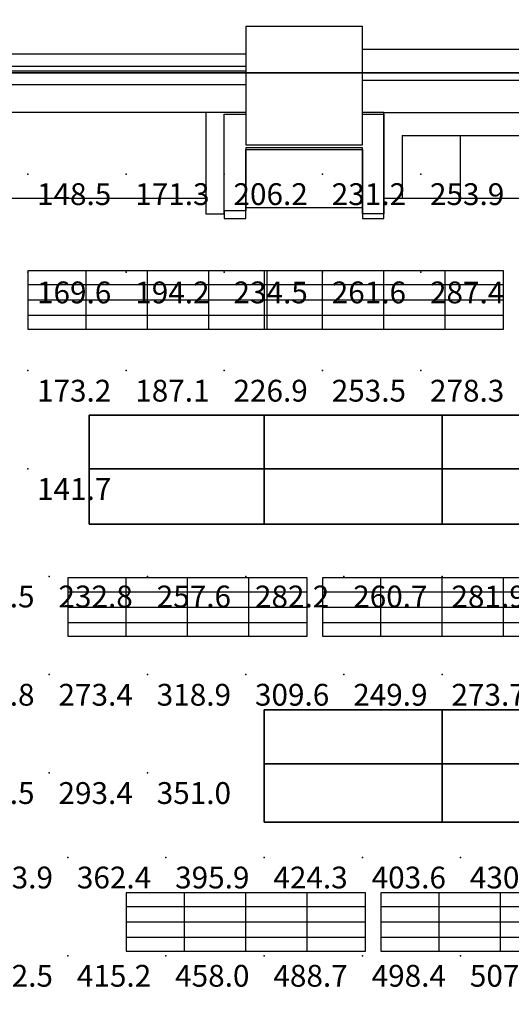
# Model space of a CAD drawing. Extents: x 262045.5 to 262108.1, y -66310.6 to -66279.4.
# Drawn here: x 262066.1 to 262068.6, y -66292.4 to -66287.4 of the extents above; entities that cross this region are included whole.
import ezdxf
from ezdxf.enums import TextEntityAlignment as Align

# ---------------------------------------------------------------- set-up
doc = ezdxf.new("R2010")
doc.units = 0
doc.header["$MEASUREMENT"] = 0
for name, color, linetype in [('VSL-BACKGROUND', 174, 'CONTINUOUS'), ('VSL-CALCULATIONZONES', 7, 'CONTINUOUS'), ('VSL-LUMINAIRES', 7, 'CONTINUOUS'), ('VSL-SOLIDS', 7, 'CONTINUOUS')]:
    doc.layers.add(name, color=color, linetype=linetype)
doc.styles.add('VISUALFONT', font='txt', dxfattribs={"height": 0.2, "bigfont": 'Arial'})

msp = doc.modelspace()

# ---------------------------------------------------------------- linework, layer by layer
at = {"layer": 'VSL-BACKGROUND'}
for points in [[(262067.203125, -66288.007813, 0), (262067.796875, -66288.007813, 0), (262067.796875, -66287.40625, 0), (262067.203125, -66287.40625, 0)], [(262067.203125, -66288.007813, 0), (262067.796875, -66288.007813, 0), (262067.796875, -66287.40625, 0), (262067.203125, -66287.40625, 0)], [(262067.203125, -66288.007813, 0), (262067.796875, -66288.007813, 0), (262067.796875, -66287.40625, 0), (262067.203125, -66287.40625, 0)], [(262067.203125, -66288.007813, 0), (262067.796875, -66288.007813, 0), (262067.796875, -66287.40625, 0), (262067.203125, -66287.40625, 0)], [(262067.203125, -66288.007813, 0), (262067.796875, -66288.007813, 0), (262067.796875, -66287.40625, 0), (262067.203125, -66287.40625, 0)], [(262067.203125, -66288.007813, 0), (262067.796875, -66288.007813, 0), (262067.796875, -66287.40625, 0), (262067.203125, -66287.40625, 0)], [(262067.296875, -66289.382813, 0), (262067.296875, -66289.65625, 0), (262067.296875, -66289.65625, 2.3), (262067.296875, -66289.382813, 2.3)], [(262067.296875, -66289.65625, 0), (262067.296875, -66289.382813, 0), (262067.296875, -66289.382813, 2.3), (262067.296875, -66289.65625, 2.3)], [(262067.296875, -66289.65625, 0), (262067.296875, -66289.9375, 0), (262067.296875, -66289.9375, 2.3), (262067.296875, -66289.65625, 2.3)], [(262067.296875, -66289.9375, 0), (262067.296875, -66289.65625, 0), (262067.296875, -66289.65625, 2.3), (262067.296875, -66289.9375, 2.3)], [(262066.40625, -66289.9375, 0), (262067.296875, -66289.9375, 0), (262067.296875, -66289.9375, 2.3), (262066.40625, -66289.9375, 2.3)], [(262067.296875, -66290.882813, 0), (262067.296875, -66291.15625, 0), (262067.296875, -66291.15625, 2.3), (262067.296875, -66290.882813, 2.3)], [(262067.296875, -66291.15625, 0), (262067.296875, -66291.453125, 0), (262067.296875, -66291.453125, 2.3), (262067.296875, -66291.15625, 2.3)], [(262067.296875, -66291.453125, 0), (262068.203125, -66291.453125, 0), (262068.203125, -66291.453125, 2.3), (262067.296875, -66291.453125, 2.3)], [(262068.203125, -66291.453125, 0), (262069, -66291.453125, 0), (262069, -66291.453125, 2.3), (262068.203125, -66291.453125, 2.3)]]:
    msp.add_polyline3d(points, close=True, dxfattribs=at)
for points in [[(262067.203125, -66287.546875, 0), (262064.796875, -66287.546875, 0)], [(262070.203125, -66287.523438, 0), (262067.796875, -66287.523438, 0)], [(262067.203125, -66287.609375, 0), (262064.796875, -66287.609375, 0)], [(262067.203125, -66287.632813, 0), (262064.796875, -66287.632813, 0)], [(262067.203125, -66287.703125, 0), (262064.796875, -66287.703125, 0)], [(262070.203125, -66287.679688, 0), (262067.796875, -66287.679688, 0)], [(262067, -66287.84375, 0), (262064.796875, -66287.84375, 0)], [(262067.203125, -66287.84375, 0), (262067, -66287.84375, 0), (262067, -66288.359375, 0), (262067.09375, -66288.359375, 0), (262067.09375, -66288.382813, 0), (262067.203125, -66288.382813, 0), (262067.203125, -66288.359375, 0), (262067.203125, -66288.359375, 0), (262067.203125, -66288.03125, 0), (262067.796875, -66288.03125, 0), (262067.796875, -66288.359375, 0), (262067.796875, -66288.359375, 0), (262067.796875, -66288.382813, 0), (262067.90625, -66288.382813, 0), (262067.90625, -66288.359375, 0), (262067.90625, -66288.359375, 0), (262067.90625, -66287.84375, 0), (262067.796875, -66287.84375, 0)], [(262067.796875, -66287.851563, 0), (262067.90625, -66287.851563, 0), (262067.90625, -66288.34375, 0), (262067.90625, -66288.34375, 0), (262067.90625, -66288.359375, 0), (262067.796875, -66288.359375, 0), (262067.796875, -66288.34375, 0), (262067.796875, -66288.34375, 0), (262067.796875, -66288.023438, 0), (262067.203125, -66288.023438, 0), (262067.203125, -66288.34375, 0), (262067.09375, -66288.34375, 0), (262067.09375, -66288.359375, 0), (262067.09375, -66288.359375, 0), (262067.09375, -66288.34375, 0), (262067.09375, -66288.34375, 0), (262067.09375, -66287.851563, 0), (262067.203125, -66287.851563, 0)], [(262067.90625, -66287.84375, 0), (262070, -66287.84375, 0)], [(262068, -66287.960938, 0), (262069.90625, -66287.960938, 0)], [(262068, -66287.960938, 0), (262068, -66288.28125, 0)], [(262068.296875, -66288.28125, 0), (262068.296875, -66287.960938, 0)], [(262067, -66288.28125, 0), (262065.5, -66288.28125, 0)], [(262070, -66288.28125, 0), (262067.90625, -66288.28125, 0)], [(262067.796875, -66288.328125, 0), (262067.203125, -66288.328125, 0)]]:
    msp.add_polyline3d(points, dxfattribs=at)
at = {"layer": 'VSL-CALCULATIONZONES', "color": 14}
for p in [(262066.09375, -66288.15625, 0.75), (262066.59375, -66288.15625, 0.75), (262067.09375, -66288.15625, 0.75), (262067.59375, -66288.15625, 0.75), (262068.09375, -66288.15625, 0.75), (262066.09375, -66288.65625, 0.75), (262066.59375, -66288.65625, 0.75), (262067.09375, -66288.65625, 0.75), (262067.59375, -66288.65625, 0.75), (262068.09375, -66288.65625, 0.75), (262066.09375, -66289.15625, 0.75), (262066.59375, -66289.15625, 0.75), (262067.09375, -66289.15625, 0.75), (262067.59375, -66289.15625, 0.75), (262068.09375, -66289.15625, 0.75), (262066.09375, -66289.65625, 0.75), (262066.203125, -66290.203125, 0.75), (262066.703125, -66290.203125, 0.75), (262067.203125, -66290.203125, 0.75), (262067.703125, -66290.203125, 0.75), (262068.203125, -66290.203125, 0.75), (262066.203125, -66290.703125, 0.75), (262066.703125, -66290.703125, 0.75), (262067.203125, -66290.703125, 0.75), (262067.703125, -66290.703125, 0.75), (262068.203125, -66290.703125, 0.75), (262066.203125, -66291.203125, 0.75), (262066.296875, -66291.632813, 0.75), (262066.796875, -66291.632813, 0.75), (262067.296875, -66291.632813, 0.75), (262067.796875, -66291.632813, 0.75), (262068.296875, -66291.632813, 0.75), (262066.296875, -66292.132813, 0.75), (262066.796875, -66292.132813, 0.75), (262067.296875, -66292.132813, 0.75), (262067.796875, -66292.132813, 0.75), (262068.296875, -66292.132813, 0.75)]:
    msp.add_point(p, dxfattribs=at)
at = {"layer": 'VSL-CALCULATIONZONES', "color": 10}
msp.add_point((262066.703125, -66291.203125, 0.75), dxfattribs=at)
at = {"layer": 'VSL-LUMINAIRES', "color": 10}
for points in [[(262067.3125, -66288.945313, 3), (262067.3125, -66288.648438, 3), (262066.09375, -66288.648438, 3), (262066.09375, -66288.945313, 3)], [(262067.3125, -66288.648438, 3), (262066.09375, -66288.648438, 3), (262066.09375, -66288.945313, 3), (262067.3125, -66288.945313, 3)], [(262068.515625, -66288.945313, 3), (262068.515625, -66288.648438, 3), (262067.296875, -66288.648438, 3), (262067.296875, -66288.945313, 3)], [(262068.515625, -66288.648438, 3), (262067.296875, -66288.648438, 3), (262067.296875, -66288.945313, 3), (262068.515625, -66288.945313, 3)], [(262066.09375, -66288.945313, 3), (262066.09375, -66288.945313, 3), (262066.09375, -66288.945313, 3)], [(262066.09375, -66288.945313, 3), (262066.09375, -66288.945313, 3), (262066.09375, -66288.945313, 3)], [(262066.09375, -66288.945313, 3), (262066.09375, -66288.945313, 3), (262066.09375, -66288.945313, 3)], [(262067.296875, -66288.945313, 3), (262067.296875, -66288.945313, 3), (262067.296875, -66288.945313, 3)], [(262067.296875, -66288.945313, 3), (262067.296875, -66288.945313, 3), (262067.296875, -66288.945313, 3)], [(262067.296875, -66288.945313, 3), (262067.296875, -66288.945313, 3), (262067.296875, -66288.945313, 3)], [(262067.515625, -66290.507813, 3), (262067.515625, -66290.210938, 3), (262066.296875, -66290.210938, 3), (262066.296875, -66290.507813, 3)], [(262067.515625, -66290.210938, 3), (262066.296875, -66290.210938, 3), (262066.296875, -66290.507813, 3), (262067.515625, -66290.507813, 3)], [(262068.8125, -66290.507813, 3), (262068.8125, -66290.210938, 3), (262067.59375, -66290.210938, 3), (262067.59375, -66290.507813, 3)], [(262068.8125, -66290.210938, 3), (262067.59375, -66290.210938, 3), (262067.59375, -66290.507813, 3), (262068.8125, -66290.507813, 3)], [(262066.296875, -66290.507813, 3), (262066.296875, -66290.507813, 3), (262066.296875, -66290.507813, 3)], [(262066.296875, -66290.507813, 3), (262066.296875, -66290.507813, 3), (262066.296875, -66290.507813, 3)], [(262066.296875, -66290.507813, 3), (262066.296875, -66290.507813, 3), (262066.296875, -66290.507813, 3)], [(262067.59375, -66290.507813, 3), (262067.59375, -66290.507813, 3), (262067.59375, -66290.507813, 3)], [(262067.59375, -66290.507813, 3), (262067.59375, -66290.507813, 3), (262067.59375, -66290.507813, 3)], [(262067.59375, -66290.507813, 3), (262067.59375, -66290.507813, 3), (262067.59375, -66290.507813, 3)], [(262067.8125, -66292.109375, 3), (262067.8125, -66291.8125, 3), (262066.59375, -66291.8125, 3), (262066.59375, -66292.109375, 3)], [(262067.8125, -66291.8125, 3), (262066.59375, -66291.8125, 3), (262066.59375, -66292.109375, 3), (262067.8125, -66292.109375, 3)], [(262069.109375, -66292.109375, 3), (262069.109375, -66291.8125, 3), (262067.890625, -66291.8125, 3), (262067.890625, -66292.109375, 3)], [(262069.109375, -66291.8125, 3), (262067.890625, -66291.8125, 3), (262067.890625, -66292.109375, 3), (262069.109375, -66292.109375, 3)], [(262066.59375, -66292.109375, 3), (262066.59375, -66292.109375, 3), (262066.59375, -66292.109375, 3)], [(262066.59375, -66292.109375, 3), (262066.59375, -66292.109375, 3), (262066.59375, -66292.109375, 3)], [(262066.59375, -66292.109375, 3), (262066.59375, -66292.109375, 3), (262066.59375, -66292.109375, 3)], [(262067.890625, -66292.109375, 3), (262067.890625, -66292.109375, 3), (262067.890625, -66292.109375, 3)], [(262067.890625, -66292.109375, 3), (262067.890625, -66292.109375, 3), (262067.890625, -66292.109375, 3)], [(262067.890625, -66292.109375, 3), (262067.890625, -66292.109375, 3), (262067.890625, -66292.109375, 3)]]:
    msp.add_polyline3d(points, close=True, dxfattribs=at)
for points in [[(262066.09375, -66288.648438, 3), (262066.09375, -66288.648438, 3)], [(262066.390625, -66288.945313, 3), (262066.390625, -66288.648438, 3)], [(262066.390625, -66288.945313, 3), (262066.390625, -66288.648438, 3)], [(262066.703125, -66288.945313, 3), (262066.703125, -66288.648438, 3)], [(262066.703125, -66288.945313, 3), (262066.703125, -66288.648438, 3)], [(262067.015625, -66288.945313, 3), (262067.015625, -66288.648438, 3)], [(262067.015625, -66288.945313, 3), (262067.015625, -66288.648438, 3)], [(262067.296875, -66288.648438, 3), (262067.296875, -66288.648438, 3)], [(262067.3125, -66288.648438, 3), (262067.3125, -66288.648438, 3)], [(262067.59375, -66288.945313, 3), (262067.59375, -66288.648438, 3)], [(262067.59375, -66288.945313, 3), (262067.59375, -66288.648438, 3)], [(262067.90625, -66288.945313, 3), (262067.90625, -66288.648438, 3)], [(262067.90625, -66288.945313, 3), (262067.90625, -66288.648438, 3)], [(262068.21875, -66288.945313, 3), (262068.21875, -66288.648438, 3)], [(262068.21875, -66288.945313, 3), (262068.21875, -66288.648438, 3)], [(262068.515625, -66288.648438, 3), (262068.515625, -66288.648438, 3)], [(262066.09375, -66288.71875, 3), (262067.3125, -66288.71875, 3)], [(262066.09375, -66288.71875, 3), (262067.3125, -66288.71875, 3)], [(262067.296875, -66288.71875, 3), (262068.515625, -66288.71875, 3)], [(262067.296875, -66288.71875, 3), (262068.515625, -66288.71875, 3)], [(262066.09375, -66288.796875, 3), (262067.3125, -66288.796875, 3)], [(262066.09375, -66288.796875, 3), (262067.3125, -66288.796875, 3)], [(262067.296875, -66288.796875, 3), (262068.515625, -66288.796875, 3)], [(262067.296875, -66288.796875, 3), (262068.515625, -66288.796875, 3)], [(262066.09375, -66288.875, 3), (262067.3125, -66288.875, 3)], [(262066.09375, -66288.875, 3), (262067.3125, -66288.875, 3)], [(262067.296875, -66288.875, 3), (262068.515625, -66288.875, 3)], [(262067.296875, -66288.875, 3), (262068.515625, -66288.875, 3)], [(262066.09375, -66288.945313, 3), (262066.09375, -66288.945313, 3)], [(262067.296875, -66288.945313, 3), (262067.296875, -66288.945313, 3)], [(262067.3125, -66288.945313, 3), (262067.3125, -66288.945313, 3)], [(262068.515625, -66288.945313, 3), (262068.515625, -66288.945313, 3)], [(262066.296875, -66290.210938, 3), (262066.296875, -66290.210938, 3)], [(262066.59375, -66290.507813, 3), (262066.59375, -66290.210938, 3)], [(262066.59375, -66290.507813, 3), (262066.59375, -66290.210938, 3)], [(262066.90625, -66290.507813, 3), (262066.90625, -66290.210938, 3)], [(262066.90625, -66290.507813, 3), (262066.90625, -66290.210938, 3)], [(262067.21875, -66290.507813, 3), (262067.21875, -66290.210938, 3)], [(262067.21875, -66290.507813, 3), (262067.21875, -66290.210938, 3)], [(262067.515625, -66290.210938, 3), (262067.515625, -66290.210938, 3)], [(262067.59375, -66290.210938, 3), (262067.59375, -66290.210938, 3)], [(262067.890625, -66290.507813, 3), (262067.890625, -66290.210938, 3)], [(262067.890625, -66290.507813, 3), (262067.890625, -66290.210938, 3)], [(262068.203125, -66290.507813, 3), (262068.203125, -66290.210938, 3)], [(262068.203125, -66290.507813, 3), (262068.203125, -66290.210938, 3)], [(262068.515625, -66290.507813, 3), (262068.515625, -66290.210938, 3)], [(262068.515625, -66290.507813, 3), (262068.515625, -66290.210938, 3)], [(262066.296875, -66290.28125, 3), (262067.515625, -66290.28125, 3)], [(262066.296875, -66290.28125, 3), (262067.515625, -66290.28125, 3)], [(262067.59375, -66290.28125, 3), (262068.8125, -66290.28125, 3)], [(262067.59375, -66290.28125, 3), (262068.8125, -66290.28125, 3)], [(262066.296875, -66290.359375, 3), (262067.515625, -66290.359375, 3)], [(262066.296875, -66290.359375, 3), (262067.515625, -66290.359375, 3)], [(262067.59375, -66290.359375, 3), (262068.8125, -66290.359375, 3)], [(262067.59375, -66290.359375, 3), (262068.8125, -66290.359375, 3)], [(262066.296875, -66290.4375, 3), (262067.515625, -66290.4375, 3)], [(262066.296875, -66290.4375, 3), (262067.515625, -66290.4375, 3)], [(262067.59375, -66290.4375, 3), (262068.8125, -66290.4375, 3)], [(262067.59375, -66290.4375, 3), (262068.8125, -66290.4375, 3)], [(262066.296875, -66290.507813, 3), (262066.296875, -66290.507813, 3)], [(262067.515625, -66290.507813, 3), (262067.515625, -66290.507813, 3)], [(262067.59375, -66290.507813, 3), (262067.59375, -66290.507813, 3)], [(262066.59375, -66291.8125, 3), (262066.59375, -66291.8125, 3)], [(262066.890625, -66292.109375, 3), (262066.890625, -66291.8125, 3)], [(262066.890625, -66292.109375, 3), (262066.890625, -66291.8125, 3)], [(262067.203125, -66292.109375, 3), (262067.203125, -66291.8125, 3)], [(262067.203125, -66292.109375, 3), (262067.203125, -66291.8125, 3)], [(262067.515625, -66292.109375, 3), (262067.515625, -66291.8125, 3)], [(262067.515625, -66292.109375, 3), (262067.515625, -66291.8125, 3)], [(262067.8125, -66291.8125, 3), (262067.8125, -66291.8125, 3)], [(262067.890625, -66291.8125, 3), (262067.890625, -66291.8125, 3)], [(262068.1875, -66292.109375, 3), (262068.1875, -66291.8125, 3)], [(262068.1875, -66292.109375, 3), (262068.1875, -66291.8125, 3)], [(262068.5, -66292.109375, 3), (262068.5, -66291.8125, 3)], [(262068.5, -66292.109375, 3), (262068.5, -66291.8125, 3)], [(262066.59375, -66291.882813, 3), (262067.8125, -66291.882813, 3)], [(262066.59375, -66291.882813, 3), (262067.8125, -66291.882813, 3)], [(262067.890625, -66291.882813, 3), (262069.109375, -66291.882813, 3)], [(262067.890625, -66291.882813, 3), (262069.109375, -66291.882813, 3)], [(262066.59375, -66291.960938, 3), (262067.8125, -66291.960938, 3)], [(262066.59375, -66291.960938, 3), (262067.8125, -66291.960938, 3)], [(262067.890625, -66291.960938, 3), (262069.109375, -66291.960938, 3)], [(262067.890625, -66291.960938, 3), (262069.109375, -66291.960938, 3)], [(262066.59375, -66292.039063, 3), (262067.8125, -66292.039063, 3)], [(262066.59375, -66292.039063, 3), (262067.8125, -66292.039063, 3)], [(262067.890625, -66292.039063, 3), (262069.109375, -66292.039063, 3)], [(262067.890625, -66292.039063, 3), (262069.109375, -66292.039063, 3)], [(262066.59375, -66292.109375, 3), (262066.59375, -66292.109375, 3)], [(262067.8125, -66292.109375, 3), (262067.8125, -66292.109375, 3)], [(262067.890625, -66292.109375, 3), (262067.890625, -66292.109375, 3)]]:
    msp.add_polyline3d(points, dxfattribs=at)
at = {"layer": 'VSL-SOLIDS'}
for points in [[(262082.703125, -66287.71875, 0), (262103.5, -66287.71875, 0), (262103.5, -66295.367188, 0), (262105.40625, -66295.367188, 0), (262105.40625, -66301.109375, 0), (262106.09375, -66301.109375, 0), (262106.09375, -66302.796875, 0), (262105.09375, -66307.21875, 0), (262103.203125, -66307.21875, 0), (262103.203125, -66309.273438, 0), (262097.90625, -66309.273438, 0), (262097.90625, -66307.507813, 0), (262055.09375, -66307.507813, 0), (262055.09375, -66309.421875, 0), (262049.703125, -66309.421875, 0), (262049.703125, -66295.367188, 0), (262046.5, -66295.367188, 0), (262047.796875, -66287.640625, 0), (262070.296875, -66287.640625, 0), (262070.296875, -66280.578125, 0), (262082.703125, -66280.578125, 0)], [(262082.703125, -66280.578125, 3), (262070.296875, -66280.578125, 3), (262070.296875, -66287.640625, 3), (262047.796875, -66287.640625, 3), (262046.5, -66295.367188, 3), (262049.703125, -66295.367188, 3), (262049.703125, -66309.421875, 3), (262055.09375, -66309.421875, 3), (262055.09375, -66307.507813, 3), (262097.90625, -66307.507813, 3), (262097.90625, -66309.273438, 3), (262103.203125, -66309.273438, 3), (262103.203125, -66307.21875, 3), (262105.09375, -66307.21875, 3), (262106.09375, -66302.796875, 3), (262106.09375, -66301.109375, 3), (262105.40625, -66301.109375, 3), (262105.40625, -66295.367188, 3), (262103.5, -66295.367188, 3), (262103.5, -66287.71875, 3), (262082.703125, -66287.71875, 3)], [(262070.296875, -66287.640625, 0), (262047.796875, -66287.640625, 0), (262047.796875, -66287.640625, 3), (262070.296875, -66287.640625, 3)], [(262066.40625, -66289.382813, 0), (262067.296875, -66289.382813, 0), (262067.296875, -66289.65625, 0), (262066.40625, -66289.65625, 0)], [(262066.40625, -66289.65625, 2.3), (262067.296875, -66289.65625, 2.3), (262067.296875, -66289.382813, 2.3), (262066.40625, -66289.382813, 2.3)], [(262067.296875, -66289.382813, 0), (262066.40625, -66289.382813, 0), (262066.40625, -66289.382813, 2.3), (262067.296875, -66289.382813, 2.3)], [(262066.40625, -66289.382813, 0), (262066.40625, -66289.65625, 0), (262066.40625, -66289.65625, 2.3), (262066.40625, -66289.382813, 2.3)], [(262067.296875, -66289.382813, 0), (262068.203125, -66289.382813, 0), (262068.203125, -66289.65625, 0), (262067.296875, -66289.65625, 0)], [(262067.296875, -66289.65625, 2.3), (262068.203125, -66289.65625, 2.3), (262068.203125, -66289.382813, 2.3), (262067.296875, -66289.382813, 2.3)], [(262068.203125, -66289.382813, 0), (262067.296875, -66289.382813, 0), (262067.296875, -66289.382813, 2.3), (262068.203125, -66289.382813, 2.3)], [(262069, -66289.65625, 0), (262068.203125, -66289.65625, 0), (262068.203125, -66289.382813, 0), (262069, -66289.382813, 0)], [(262068.203125, -66289.65625, 0), (262068.203125, -66289.382813, 0), (262068.203125, -66289.382813, 2.3), (262068.203125, -66289.65625, 2.3)], [(262069, -66289.382813, 2.3), (262068.203125, -66289.382813, 2.3), (262068.203125, -66289.65625, 2.3), (262069, -66289.65625, 2.3)], [(262068.203125, -66289.382813, 0), (262068.203125, -66289.65625, 0), (262068.203125, -66289.65625, 2.3), (262068.203125, -66289.382813, 2.3)], [(262069, -66289.382813, 0), (262068.203125, -66289.382813, 0), (262068.203125, -66289.382813, 2.3), (262069, -66289.382813, 2.3)], [(262066.40625, -66289.65625, 0), (262067.296875, -66289.65625, 0), (262067.296875, -66289.9375, 0), (262066.40625, -66289.9375, 0)], [(262066.40625, -66289.65625, 0), (262067.296875, -66289.65625, 0), (262067.296875, -66289.65625, 2.3), (262066.40625, -66289.65625, 2.3)], [(262066.40625, -66289.9375, 2.3), (262067.296875, -66289.9375, 2.3), (262067.296875, -66289.65625, 2.3), (262066.40625, -66289.65625, 2.3)], [(262067.296875, -66289.65625, 0), (262066.40625, -66289.65625, 0), (262066.40625, -66289.65625, 2.3), (262067.296875, -66289.65625, 2.3)], [(262066.40625, -66289.65625, 0), (262066.40625, -66289.9375, 0), (262066.40625, -66289.9375, 2.3), (262066.40625, -66289.65625, 2.3)], [(262067.296875, -66289.65625, 0), (262068.203125, -66289.65625, 0), (262068.203125, -66289.9375, 0), (262067.296875, -66289.9375, 0)], [(262067.296875, -66289.65625, 0), (262068.203125, -66289.65625, 0), (262068.203125, -66289.65625, 2.3), (262067.296875, -66289.65625, 2.3)], [(262067.296875, -66289.9375, 2.3), (262068.203125, -66289.9375, 2.3), (262068.203125, -66289.65625, 2.3), (262067.296875, -66289.65625, 2.3)], [(262068.203125, -66289.65625, 0), (262067.296875, -66289.65625, 0), (262067.296875, -66289.65625, 2.3), (262068.203125, -66289.65625, 2.3)], [(262069, -66289.9375, 0), (262068.203125, -66289.9375, 0), (262068.203125, -66289.65625, 0), (262069, -66289.65625, 0)], [(262068.203125, -66289.9375, 0), (262068.203125, -66289.65625, 0), (262068.203125, -66289.65625, 2.3), (262068.203125, -66289.9375, 2.3)], [(262068.203125, -66289.65625, 0), (262069, -66289.65625, 0), (262069, -66289.65625, 2.3), (262068.203125, -66289.65625, 2.3)], [(262069, -66289.65625, 2.3), (262068.203125, -66289.65625, 2.3), (262068.203125, -66289.9375, 2.3), (262069, -66289.9375, 2.3)], [(262068.203125, -66289.65625, 0), (262068.203125, -66289.9375, 0), (262068.203125, -66289.9375, 2.3), (262068.203125, -66289.65625, 2.3)], [(262069, -66289.65625, 0), (262068.203125, -66289.65625, 0), (262068.203125, -66289.65625, 2.3), (262069, -66289.65625, 2.3)], [(262067.296875, -66289.9375, 0), (262068.203125, -66289.9375, 0), (262068.203125, -66289.9375, 2.3), (262067.296875, -66289.9375, 2.3)], [(262068.203125, -66289.9375, 0), (262069, -66289.9375, 0), (262069, -66289.9375, 2.3), (262068.203125, -66289.9375, 2.3)], [(262067.296875, -66290.882813, 0), (262068.203125, -66290.882813, 0), (262068.203125, -66291.15625, 0), (262067.296875, -66291.15625, 0)], [(262067.296875, -66291.15625, 2.3), (262068.203125, -66291.15625, 2.3), (262068.203125, -66290.882813, 2.3), (262067.296875, -66290.882813, 2.3)], [(262068.203125, -66290.882813, 0), (262067.296875, -66290.882813, 0), (262067.296875, -66290.882813, 2.3), (262068.203125, -66290.882813, 2.3)], [(262069, -66291.15625, 0), (262068.203125, -66291.15625, 0), (262068.203125, -66290.882813, 0), (262069, -66290.882813, 0)], [(262068.203125, -66291.15625, 0), (262068.203125, -66290.882813, 0), (262068.203125, -66290.882813, 2.3), (262068.203125, -66291.15625, 2.3)], [(262069, -66290.882813, 2.3), (262068.203125, -66290.882813, 2.3), (262068.203125, -66291.15625, 2.3), (262069, -66291.15625, 2.3)], [(262068.203125, -66290.882813, 0), (262068.203125, -66291.15625, 0), (262068.203125, -66291.15625, 2.3), (262068.203125, -66290.882813, 2.3)], [(262069, -66290.882813, 0), (262068.203125, -66290.882813, 0), (262068.203125, -66290.882813, 2.3), (262069, -66290.882813, 2.3)], [(262067.296875, -66291.15625, 0), (262068.203125, -66291.15625, 0), (262068.203125, -66291.453125, 0), (262067.296875, -66291.453125, 0)], [(262067.296875, -66291.15625, 0), (262068.203125, -66291.15625, 0), (262068.203125, -66291.15625, 2.3), (262067.296875, -66291.15625, 2.3)], [(262067.296875, -66291.453125, 2.3), (262068.203125, -66291.453125, 2.3), (262068.203125, -66291.15625, 2.3), (262067.296875, -66291.15625, 2.3)], [(262068.203125, -66291.15625, 0), (262067.296875, -66291.15625, 0), (262067.296875, -66291.15625, 2.3), (262068.203125, -66291.15625, 2.3)], [(262069, -66291.453125, 0), (262068.203125, -66291.453125, 0), (262068.203125, -66291.15625, 0), (262069, -66291.15625, 0)], [(262068.203125, -66291.453125, 0), (262068.203125, -66291.15625, 0), (262068.203125, -66291.15625, 2.3), (262068.203125, -66291.453125, 2.3)], [(262068.203125, -66291.15625, 0), (262069, -66291.15625, 0), (262069, -66291.15625, 2.3), (262068.203125, -66291.15625, 2.3)], [(262069, -66291.15625, 2.3), (262068.203125, -66291.15625, 2.3), (262068.203125, -66291.453125, 2.3), (262069, -66291.453125, 2.3)], [(262068.203125, -66291.15625, 0), (262068.203125, -66291.453125, 0), (262068.203125, -66291.453125, 2.3), (262068.203125, -66291.15625, 2.3)], [(262069, -66291.15625, 0), (262068.203125, -66291.15625, 0), (262068.203125, -66291.15625, 2.3), (262069, -66291.15625, 2.3)]]:
    msp.add_polyline3d(points, close=True, dxfattribs=at)

# ---------------------------------------------------------------- texts
at = {"layer": 'VSL-CALCULATIONZONES', "color": 14, "style": 'VISUALFONT'}
for s, p in [('148.5', (262066.140625, -66288.203125, 0.75)), ('171.3', (262066.640625, -66288.203125, 0.75)), ('206.2', (262067.140625, -66288.203125, 0.75)), ('231.2', (262067.640625, -66288.203125, 0.75)), ('253.9', (262068.140625, -66288.203125, 0.75)), ('169.6', (262066.140625, -66288.703125, 0.75)), ('194.2', (262066.640625, -66288.703125, 0.75)), ('234.5', (262067.140625, -66288.703125, 0.75)), ('261.6', (262067.640625, -66288.703125, 0.75)), ('287.4', (262068.140625, -66288.703125, 0.75)), ('173.2', (262066.140625, -66289.203125, 0.75)), ('187.1', (262066.640625, -66289.203125, 0.75)), ('226.9', (262067.140625, -66289.203125, 0.75)), ('253.5', (262067.640625, -66289.203125, 0.75)), ('278.3', (262068.140625, -66289.203125, 0.75)), ('141.7', (262066.140625, -66289.703125, 0.75)), ('222.5', (262065.75, -66290.25, 0.75)), ('232.8', (262066.25, -66290.25, 0.75)), ('257.6', (262066.75, -66290.25, 0.75)), ('282.2', (262067.25, -66290.25, 0.75)), ('260.7', (262067.75, -66290.25, 0.75)), ('281.9', (262068.25, -66290.25, 0.75)), ('244.8', (262065.75, -66290.75, 0.75)), ('273.4', (262066.25, -66290.75, 0.75)), ('318.9', (262066.75, -66290.75, 0.75)), ('309.6', (262067.25, -66290.75, 0.75)), ('249.9', (262067.75, -66290.75, 0.75)), ('273.7', (262068.25, -66290.75, 0.75)), ('266.5', (262065.75, -66291.25, 0.75)), ('293.4', (262066.25, -66291.25, 0.75)), ('273.9', (262065.84375, -66291.679688, 0.75)), ('362.4', (262066.34375, -66291.679688, 0.75)), ('395.9', (262066.84375, -66291.679688, 0.75)), ('424.3', (262067.34375, -66291.679688, 0.75)), ('403.6', (262067.84375, -66291.679688, 0.75)), ('430.4', (262068.34375, -66291.679688, 0.75)), ('382.5', (262065.84375, -66292.179688, 0.75)), ('415.2', (262066.34375, -66292.179688, 0.75)), ('458.0', (262066.84375, -66292.179688, 0.75)), ('488.7', (262067.34375, -66292.179688, 0.75)), ('498.4', (262067.84375, -66292.179688, 0.75)), ('507.6', (262068.34375, -66292.179688, 0.75))]:
    msp.add_text(s, height=0.111, dxfattribs=at).set_placement(p, align=Align.TOP_LEFT)
at = {"layer": 'VSL-CALCULATIONZONES', "color": 10, "style": 'VISUALFONT'}
msp.add_text('351.0', height=0.111, dxfattribs=at).set_placement((262066.75, -66291.25, 0.75), align=Align.TOP_LEFT)

doc.saveas('drawing.dxf')
